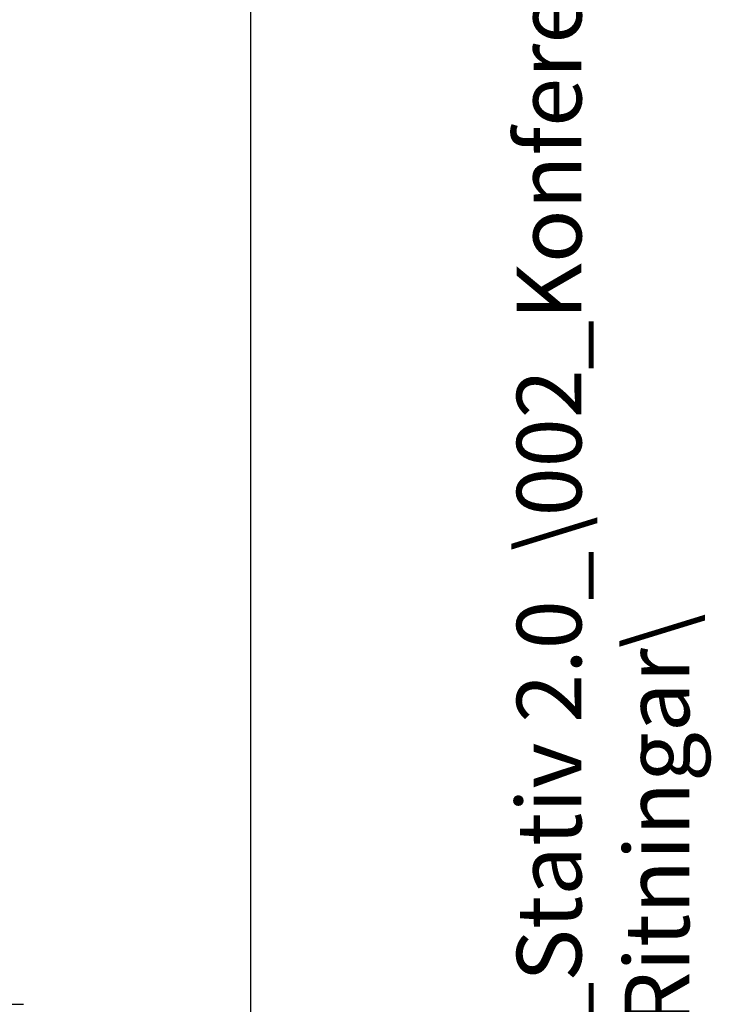
# Model space of a CAD drawing. Extents: x 0 to 5940, y 0 to 4200.
# Drawn here: x 5566 to 5849, y 720 to 1123 of the extents above; entities that cross this region are included whole.
import ezdxf

# ---------------------------------------------------------------- set-up
doc = ezdxf.new("R2010")
doc.units = 0
doc.header["$LTSCALE"] = 20
doc.layers.get('0').update_dxf_attribs({"linetype": 'CONTINUOUS'})
doc.layers.add('DOLD_REFERENS_RAM___LINJER', color=1, linetype='CONTINUOUS')
doc.layers.add('SW_FOLDER_NAME', color=8, linetype='CONTINUOUS')
doc.styles.add('SLDTEXTSTYLE0', font='TXT', dxfattribs={"width": 0.7})
doc.styles.add('SLDTEXTSTYLE1', font='TXT', dxfattribs={"width": 0.605})
doc.dimstyles.new('SLDDIMSTYLE3', dxfattribs={"dimtxt": 50.8, "dimasz": 50, "dimexe": 0, "dimexo": 0.0625, "dimgap": 12.7, "dimtad": 0, "dimtih": 1, "dimtoh": 1, "dimdec": 0, "dimrnd": 1e-09, "dimzin": 12, "dimtxsty": 'SLDTEXTSTYLE0', "dimsah": 1, "dimcen": 0.09, "dimazin": 3, "dimtfac": 1, "dimtofl": 0, "dimtmove": 0, "dimatfit": 3, "dimtolj": 1, "dimtzin": 12})

# ---------------------------------------------------------------- blocks, each defined once
blk = doc.blocks.new('_D_10')
at = {"color": 7, "linetype": 'CONTINUOUS'}
for p, q in [((4982.26, 1836.19), (5567.24, 1836.19)), ((5547.24, 1836.19), (5547.24, 1600.04)), ((5457.58, 1591.75), (5449.29, 1591.75)), ((5449.29, 1591.75), (5449.29, 1508.49)), ((5636.9, 1591.75), (5645.19, 1591.75)), ((5645.19, 1591.75), (5645.19, 1508.49)), ((5449.29, 1508.49), (5457.58, 1508.49)), ((5645.19, 1508.49), (5636.9, 1508.49)), ((5547.24, 720.09), (5547.24, 1443.76)), ((5317.01, 720.09), (5567.24, 720.09))]:
    blk.add_line(p, q, dxfattribs=at)
for points in [[(5547.24, 1836.19), (5541.04, 1786.19), (5553.44, 1786.19)], [(5547.24, 720.09), (5553.44, 770.09), (5541.04, 770.09)]]:
    blk.add_solid(points, dxfattribs=at)
at = {"color": 7, "linetype": 'CONTINUOUS', "char_height": 42.333, "attachment_point": 1, "style": 'SLDTEXTSTYLE0'}
for s, insert in [('43,9in', (5467.94, 1563.06)), ('1115mm', (5437.25, 1498.33))]:
    blk.add_mtext(s, dxfattribs=dict(at, insert=insert))

msp = doc.modelspace()

# ---------------------------------------------------------------- linework, layer by layer
at = {"layer": 'DOLD_REFERENS_RAM___LINJER', "linetype": 'CONTINUOUS'}
msp.add_line((5660, 3920), (5660, 280), dxfattribs=at)

# ---------------------------------------------------------------- texts
at = {"layer": 'SW_FOLDER_NAME', "insert": (5768.989, 212.068), "char_height": 26.458333, "attachment_point": 1, "rotation": 90, "style": 'SLDTEXTSTYLE1'}
msp.add_mtext('I:\\\\Konstruktion\\\\Stå & Sitt 2.0\\\\_Stativ 2.0_\\\\002_Konferens stativ stå_sitt\\\\_Polstiernan_\\\\2-ben\\\\Ritningar\\\\', dxfattribs=at)

# ---------------------------------------------------------------- dimensions: what is measured, and where the dimension line sits
at = {"color": 7, "linetype": 'CONTINUOUS'}
dim = msp.add_linear_dim(base=(5547.237, 720.094), p1=(4962.263, 1836.194), p2=(4962.263, 720.094), angle=90, dimstyle='SLDDIMSTYLE3', dxfattribs=at)
dim.commit()
dim.dimension.update_dxf_attribs({"geometry": '_D_10', "text_midpoint": (5547.237, 1521.895), "dimtype": 160})

doc.saveas('drawing.dxf')
